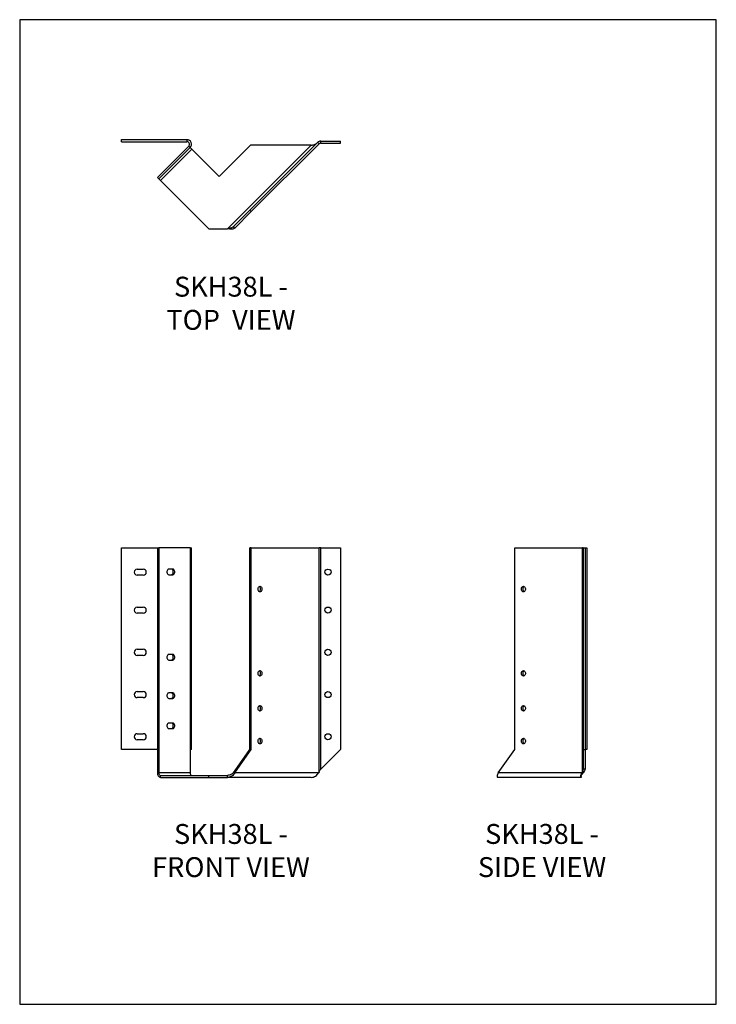
# Model space of a CAD drawing. Units: millimetres. Extents: x -1516 to -991, y -684 to 58.
import ezdxf

# ---------------------------------------------------------------- set-up
doc = ezdxf.new("R2010")
doc.units = ezdxf.units.MM
doc.header["$MEASUREMENT"] = 0
doc.layers.get('0').update_dxf_attribs({"linetype": 'CONTINUOUS'})
doc.layers.get('Defpoints').update_dxf_attribs({"linetype": 'CONTINUOUS'})
doc.layers.add('OBJ', color=179, linetype='CONTINUOUS')
doc.styles.add('SLDTEXTSTYLE0', font='TXT', dxfattribs={"width": 0.605})

msp = doc.modelspace()

# ---------------------------------------------------------------- linework, layer by layer
at = {"color": 7, "linetype": 'Continuous', "lineweight": 25}
for p, q in [((-1439.65, -33.82), (-1439.65, -32.29)), ((-1439.65, -32.29), (-1390.28, -32.29)), ((-1439.65, -33.82), (-1390.28, -33.82)), ((-1388.93, -37.08), (-1412.59, -60.74)), ((-1390.28, -32.29), (-1390.28, -33.82)), ((-1387.85, -38.15), (-1388.93, -37.08)), ((-1365.92, -60.13), (-1342.29, -36.5)), ((-1296.62, -36.5), (-1359.62, -99.51)), ((-1342.86, -85.45), (-1291.84, -34.42)), ((-1296.62, -36.5), (-1342.29, -36.5)), ((-1341.79, -86.52), (-1290.76, -35.5)), ((-1290.76, -35.5), (-1291.84, -34.42)), ((-1289.41, -34.94), (-1289.41, -33.41)), ((-1289.41, -33.41), (-1274.54, -33.41)), ((-1289.41, -34.94), (-1274.54, -34.94)), ((-1274.54, -34.94), (-1274.54, -33.41)), ((-1387.85, -38.15), (-1411.51, -61.81)), ((-1386.53, -39.53), (-1410.16, -63.16)), ((-1387.88, -38.18), (-1386.53, -39.53)), ((-1386.53, -39.53), (-1365.92, -60.13)), ((-1412.59, -60.74), (-1411.51, -61.81)), ((-1410.16, -63.16), (-1411.51, -61.81)), ((-1410.16, -63.16), (-1373.82, -99.51)), ((-1355.31, -97.89), (-1342.86, -85.45)), ((-1354.23, -98.97), (-1341.79, -86.52)), ((-1341.79, -86.52), (-1342.86, -85.45)), ((-1373.82, -99.51), (-1359.62, -99.51)), ((-1354.23, -98.97), (-1355.31, -97.89)), ((-1439.65, -492.16), (-1439.65, -340.16)), ((-1439.65, -340.16), (-1412.59, -340.16)), ((-1412.59, -340.16), (-1411.51, -340.16)), ((-1412.59, -340.16), (-1412.59, -509.76)), ((-1411.51, -340.16), (-1411.51, -509.76)), ((-1387.85, -340.16), (-1411.51, -340.16)), ((-1387.85, -340.16), (-1387.85, -492.16)), ((-1387.85, -340.16), (-1386.85, -340.16)), ((-1386.85, -492.16), (-1386.85, -340.16)), ((-1341.79, -340.16), (-1342.86, -340.16)), ((-1342.86, -492.16), (-1342.86, -340.16)), ((-1341.79, -492.16), (-1341.79, -340.16)), ((-1341.79, -340.16), (-1290.76, -340.16)), ((-1290.76, -509.1), (-1290.76, -340.16)), ((-1289.41, -340.16), (-1290.76, -340.16)), ((-1289.41, -340.16), (-1274.54, -340.16)), ((-1289.41, -507), (-1289.41, -340.16)), ((-1274.54, -340.16), (-1274.54, -492.14)), ((-1143.24, -492.16), (-1143.24, -340.16)), ((-1143.24, -340.16), (-1092.21, -340.16)), ((-1092.21, -509.1), (-1092.21, -340.16)), ((-1091.65, -340.16), (-1092.21, -340.16)), ((-1091.65, -340.16), (-1091.65, -492.14)), ((-1091.65, -340.16), (-1090.13, -340.16)), ((-1090.13, -340.16), (-1090.13, -492.14)), ((-1090.13, -340.16), (-1089.01, -340.16)), ((-1089.01, -340.16), (-1089.01, -492.16)), ((-1427.81, -356.15), (-1423.23, -356.15)), ((-1400.98, -356.18), (-1403.93, -356.18)), ((-1423.23, -360.74), (-1427.81, -360.74)), ((-1403.93, -360.35), (-1400.98, -360.35)), ((-1427.81, -384.8), (-1423.23, -384.8)), ((-1423.23, -389.38), (-1427.81, -389.38)), ((-1427.81, -416.63), (-1423.23, -416.63)), ((-1423.23, -421.22), (-1427.81, -421.22)), ((-1400.98, -420.55), (-1403.93, -420.55)), ((-1403.93, -424.73), (-1400.98, -424.73)), ((-1427.81, -448.46), (-1423.23, -448.46)), ((-1400.98, -449.48), (-1403.93, -449.48)), ((-1423.23, -453.05), (-1427.81, -453.05)), ((-1403.93, -453.66), (-1400.98, -453.66)), ((-1400.98, -472.22), (-1403.93, -472.22)), ((-1427.81, -480.3), (-1423.23, -480.3)), ((-1403.93, -476.4), (-1400.98, -476.4)), ((-1423.23, -484.88), (-1427.81, -484.88)), ((-1412.59, -492.16), (-1439.65, -492.16)), ((-1387.88, -492.16), (-1387.85, -492.16)), ((-1387.88, -492.16), (-1387.88, -509.76)), ((-1386.85, -492.16), (-1387.85, -492.16)), ((-1355.31, -509.76), (-1342.86, -492.16)), ((-1354.23, -509.76), (-1341.79, -492.16)), ((-1341.79, -492.16), (-1342.86, -492.16)), ((-1274.54, -492.14), (-1289.41, -507)), ((-1155.68, -509.76), (-1143.24, -492.16)), ((-1091.65, -492.14), (-1091.65, -507)), ((-1091.65, -492.14), (-1090.13, -492.14)), ((-1090.13, -492.14), (-1090.13, -507)), ((-1089.01, -492.16), (-1090.13, -492.16)), ((-1412.59, -509.76), (-1411.51, -509.76)), ((-1387.88, -509.76), (-1411.51, -509.76)), ((-1410.16, -513.19), (-1410.16, -511.67)), ((-1410.16, -511.67), (-1373.82, -511.67)), ((-1373.82, -513.19), (-1373.82, -511.67)), ((-1373.82, -511.67), (-1359.62, -511.67)), ((-1359.62, -513.19), (-1359.62, -511.67)), ((-1354.23, -509.76), (-1355.31, -509.76)), ((-1291.22, -509.76), (-1354.23, -509.76)), ((-1290.76, -509.1), (-1291.22, -509.76)), ((-1092.68, -509.76), (-1155.68, -509.76)), ((-1092.21, -509.1), (-1092.68, -509.76)), ((-1091.6, -509.76), (-1092.68, -509.76)), ((-1091.13, -509.1), (-1092.21, -509.1)), ((-1090.13, -507), (-1091.65, -507)), ((-1091.13, -509.1), (-1091.6, -509.76)), ((-1410.16, -513.19), (-1373.82, -513.19)), ((-1373.82, -513.19), (-1359.62, -513.19)), ((-1296.62, -513.19), (-1359.62, -513.19)), ((-1093.21, -513.19), (-1156.22, -513.19)), ((-1093.21, -512.43), (-1093.21, -513.19))]:
    msp.add_line(p, q, dxfattribs=at)
at = {"color": 7, "linetype": 'Continuous', "lineweight": 25, "flags": 128}
for points in [[(-1403.93, -356.18), (-1404.35, -356.26), (-1404.73, -356.51), (-1405.05, -356.9), (-1405.27, -357.4), (-1405.39, -357.97), (-1405.39, -358.56), (-1405.27, -359.13), (-1405.05, -359.63), (-1404.73, -360.02), (-1404.35, -360.27), (-1403.93, -360.35)], [(-1402.05, -360.35), (-1401.64, -360.27), (-1401.26, -360.02), (-1400.94, -359.63), (-1400.71, -359.13), (-1400.59, -358.56), (-1400.59, -357.97), (-1400.71, -357.4), (-1400.94, -356.9), (-1401.26, -356.51), (-1401.64, -356.26), (-1402.05, -356.18)], [(-1400.98, -360.35), (-1400.56, -360.27), (-1400.18, -360.02), (-1399.86, -359.63), (-1399.63, -359.13), (-1399.52, -358.56), (-1399.52, -357.97), (-1399.63, -357.4), (-1399.86, -356.9), (-1400.18, -356.51), (-1400.56, -356.26), (-1400.98, -356.18)], [(-1335.25, -369.11), (-1334.83, -369.2), (-1334.45, -369.45), (-1334.13, -369.84), (-1333.91, -370.34), (-1333.79, -370.91), (-1333.79, -371.5), (-1333.91, -372.07), (-1334.13, -372.57), (-1334.45, -372.96), (-1334.83, -373.21), (-1335.25, -373.29), (-1335.67, -373.21), (-1336.05, -372.96), (-1336.37, -372.57), (-1336.59, -372.07), (-1336.71, -371.5), (-1336.71, -370.91), (-1336.59, -370.34), (-1336.37, -369.84), (-1336.05, -369.45), (-1335.67, -369.2), (-1335.25, -369.11)], [(-1136.7, -369.11), (-1136.28, -369.2), (-1135.9, -369.45), (-1135.59, -369.84), (-1135.36, -370.34), (-1135.24, -370.91), (-1135.24, -371.5), (-1135.36, -372.07), (-1135.59, -372.57), (-1135.9, -372.96), (-1136.28, -373.21), (-1136.7, -373.29), (-1137.12, -373.21), (-1137.5, -372.96), (-1137.82, -372.57), (-1138.04, -372.07), (-1138.16, -371.5), (-1138.16, -370.91), (-1138.04, -370.34), (-1137.82, -369.84), (-1137.5, -369.45), (-1137.12, -369.2), (-1136.7, -369.11)], [(-1403.93, -420.55), (-1404.35, -420.64), (-1404.73, -420.89), (-1405.05, -421.27), (-1405.27, -421.77), (-1405.39, -422.35), (-1405.39, -422.94), (-1405.27, -423.51), (-1405.05, -424.01), (-1404.73, -424.4), (-1404.35, -424.65), (-1403.93, -424.73)], [(-1402.05, -424.73), (-1401.64, -424.65), (-1401.26, -424.4), (-1400.94, -424.01), (-1400.71, -423.51), (-1400.59, -422.94), (-1400.59, -422.35), (-1400.71, -421.77), (-1400.94, -421.27), (-1401.26, -420.89), (-1401.64, -420.64), (-1402.05, -420.55)], [(-1400.98, -424.73), (-1400.56, -424.65), (-1400.18, -424.4), (-1399.86, -424.01), (-1399.63, -423.51), (-1399.52, -422.94), (-1399.52, -422.35), (-1399.63, -421.77), (-1399.86, -421.27), (-1400.18, -420.89), (-1400.56, -420.64), (-1400.98, -420.55)], [(-1335.25, -432.65), (-1334.83, -432.73), (-1334.45, -432.98), (-1334.13, -433.37), (-1333.91, -433.87), (-1333.79, -434.44), (-1333.79, -435.04), (-1333.91, -435.61), (-1334.13, -436.11), (-1334.45, -436.49), (-1334.83, -436.74), (-1335.25, -436.83), (-1335.67, -436.74), (-1336.05, -436.49), (-1336.37, -436.11), (-1336.59, -435.61), (-1336.71, -435.04), (-1336.71, -434.44), (-1336.59, -433.87), (-1336.37, -433.37), (-1336.05, -432.98), (-1335.67, -432.73), (-1335.25, -432.65)], [(-1136.7, -432.65), (-1136.28, -432.73), (-1135.9, -432.98), (-1135.59, -433.37), (-1135.36, -433.87), (-1135.24, -434.44), (-1135.24, -435.04), (-1135.36, -435.61), (-1135.59, -436.11), (-1135.9, -436.49), (-1136.28, -436.74), (-1136.7, -436.83), (-1137.12, -436.74), (-1137.5, -436.49), (-1137.82, -436.11), (-1138.04, -435.61), (-1138.16, -435.04), (-1138.16, -434.44), (-1138.04, -433.87), (-1137.82, -433.37), (-1137.5, -432.98), (-1137.12, -432.73), (-1136.7, -432.65)], [(-1403.93, -449.48), (-1404.35, -449.57), (-1404.73, -449.81), (-1405.05, -450.2), (-1405.27, -450.7), (-1405.39, -451.27), (-1405.39, -451.87), (-1405.27, -452.44), (-1405.05, -452.94), (-1404.73, -453.33), (-1404.35, -453.57), (-1403.93, -453.66)], [(-1402.05, -453.66), (-1401.64, -453.57), (-1401.26, -453.33), (-1400.94, -452.94), (-1400.71, -452.44), (-1400.59, -451.87), (-1400.59, -451.27), (-1400.71, -450.7), (-1400.94, -450.2), (-1401.26, -449.81), (-1401.64, -449.57), (-1402.05, -449.48)], [(-1400.98, -453.66), (-1400.56, -453.57), (-1400.18, -453.33), (-1399.86, -452.94), (-1399.63, -452.44), (-1399.52, -451.87), (-1399.52, -451.27), (-1399.63, -450.7), (-1399.86, -450.2), (-1400.18, -449.81), (-1400.56, -449.57), (-1400.98, -449.48)], [(-1335.25, -459.03), (-1334.83, -459.12), (-1334.45, -459.36), (-1334.13, -459.75), (-1333.91, -460.25), (-1333.79, -460.82), (-1333.79, -461.42), (-1333.91, -461.99), (-1334.13, -462.49), (-1334.45, -462.88), (-1334.83, -463.12), (-1335.25, -463.21), (-1335.67, -463.12), (-1336.05, -462.88), (-1336.37, -462.49), (-1336.59, -461.99), (-1336.71, -461.42), (-1336.71, -460.82), (-1336.59, -460.25), (-1336.37, -459.75), (-1336.05, -459.36), (-1335.67, -459.12), (-1335.25, -459.03)], [(-1136.7, -459.03), (-1136.28, -459.12), (-1135.9, -459.36), (-1135.59, -459.75), (-1135.36, -460.25), (-1135.24, -460.82), (-1135.24, -461.42), (-1135.36, -461.99), (-1135.59, -462.49), (-1135.9, -462.88), (-1136.28, -463.12), (-1136.7, -463.21), (-1137.12, -463.12), (-1137.5, -462.88), (-1137.82, -462.49), (-1138.04, -461.99), (-1138.16, -461.42), (-1138.16, -460.82), (-1138.04, -460.25), (-1137.82, -459.75), (-1137.5, -459.36), (-1137.12, -459.12), (-1136.7, -459.03)], [(-1403.93, -472.22), (-1404.35, -472.31), (-1404.73, -472.55), (-1405.05, -472.94), (-1405.27, -473.44), (-1405.39, -474.01), (-1405.39, -474.61), (-1405.27, -475.18), (-1405.05, -475.68), (-1404.73, -476.07), (-1404.35, -476.31), (-1403.93, -476.4)], [(-1402.05, -476.4), (-1401.64, -476.31), (-1401.26, -476.07), (-1400.94, -475.68), (-1400.71, -475.18), (-1400.59, -474.61), (-1400.59, -474.01), (-1400.71, -473.44), (-1400.94, -472.94), (-1401.26, -472.55), (-1401.64, -472.31), (-1402.05, -472.22)], [(-1400.98, -476.4), (-1400.56, -476.31), (-1400.18, -476.07), (-1399.86, -475.68), (-1399.63, -475.18), (-1399.52, -474.61), (-1399.52, -474.01), (-1399.63, -473.44), (-1399.86, -472.94), (-1400.18, -472.55), (-1400.56, -472.31), (-1400.98, -472.22)], [(-1335.25, -483.71), (-1334.83, -483.79), (-1334.45, -484.04), (-1334.13, -484.43), (-1333.91, -484.93), (-1333.79, -485.5), (-1333.79, -486.09), (-1333.91, -486.66), (-1334.13, -487.16), (-1334.45, -487.55), (-1334.83, -487.8), (-1335.25, -487.88), (-1335.67, -487.8), (-1336.05, -487.55), (-1336.37, -487.16), (-1336.59, -486.66), (-1336.71, -486.09), (-1336.71, -485.5), (-1336.59, -484.93), (-1336.37, -484.43), (-1336.05, -484.04), (-1335.67, -483.79), (-1335.25, -483.71)], [(-1136.7, -483.71), (-1136.28, -483.79), (-1135.9, -484.04), (-1135.59, -484.43), (-1135.36, -484.93), (-1135.24, -485.5), (-1135.24, -486.09), (-1135.36, -486.66), (-1135.59, -487.16), (-1135.9, -487.55), (-1136.28, -487.8), (-1136.7, -487.88), (-1137.12, -487.8), (-1137.5, -487.55), (-1137.82, -487.16), (-1138.04, -486.66), (-1138.16, -486.09), (-1138.16, -485.5), (-1138.04, -484.93), (-1137.82, -484.43), (-1137.5, -484.04), (-1137.12, -483.79), (-1136.7, -483.71)]]:
    msp.add_lwpolyline(points, dxfattribs=at)
at = {"color": 7, "linetype": 'Continuous', "lineweight": 25}
for centre in [(-1284.02, -358.42), (-1284.02, -387.07), (-1284.02, -418.9), (-1284.02, -450.73), (-1284.02, -482.56)]:
    msp.add_circle(centre, 2.29, dxfattribs=at)
for centre, radius, start, end in [((-1390.28, -35.73), 3.43, 315, 90), ((-1390.28, -35.73), 1.91, 315, 90), ((-1289.41, -36.85), 3.43, 90, 135), ((-1289.41, -36.85), 1.91, 90, 135), ((-1427.81, -358.44), 2.29, 90, 270), ((-1423.23, -358.44), 2.29, 270, 90), ((-1337.21, -371.2), 2.41, 306.20148, 53.79852), ((-1134.74, -371.2), 2.41, 126.20148, 233.79852), ((-1427.81, -387.09), 2.29, 90, 270), ((-1423.23, -387.09), 2.29, 270, 90), ((-1427.81, -418.92), 2.29, 90, 270), ((-1423.23, -418.92), 2.29, 270, 90), ((-1337.21, -434.74), 2.41, 306.20148, 53.79852), ((-1134.74, -434.74), 2.41, 126.20148, 233.79852), ((-1427.81, -450.76), 2.29, 90, 270), ((-1423.23, -450.76), 2.29, 270, 90), ((-1337.21, -461.12), 2.41, 306.20148, 53.79852), ((-1134.74, -461.12), 2.41, 126.20148, 233.79852), ((-1427.81, -482.59), 2.29, 90, 270), ((-1423.23, -482.59), 2.29, 270, 90), ((-1337.21, -485.8), 2.41, 306.20148, 53.79852), ((-1134.74, -485.8), 2.41, 126.20148, 233.79852), ((-1409.55, -510.19), 3.06, 171.95053, 258.57825), ((-1409.82, -510), 1.7, 171.95053, 258.57825), ((-1386.19, -510), 1.7, 171.95053, 258.57825)]:
    msp.add_arc(centre, radius, start, end, dxfattribs=at)
for points, knots in [([(-1296.62, -36.5), (-1296.19, -36.43), (-1295.77, -36.36), (-1294.95, -36.19), (-1294.55, -36.09), (-1293.81, -35.85), (-1293.46, -35.7), (-1292.83, -35.34), (-1292.55, -35.13), (-1292.3, -34.88)], [0, 0, 0, 0, 0.25, 0.25, 0.5, 0.5, 0.75, 0.75, 1, 1, 1, 1]), ([(-1355.31, -97.89), (-1355.55, -98.14), (-1355.84, -98.35), (-1356.47, -98.71), (-1356.81, -98.85), (-1357.56, -99.1), (-1357.95, -99.2), (-1358.78, -99.36), (-1359.2, -99.43), (-1359.62, -99.51)], [0, 0, 0, 0, 0.25, 0.25, 0.5, 0.5, 0.75, 0.75, 1, 1, 1, 1]), ([(-1354.23, -98.97), (-1354.48, -99.21), (-1354.79, -99.4), (-1355.52, -99.65), (-1355.95, -99.72), (-1356.9, -99.76), (-1357.41, -99.74), (-1358.49, -99.65), (-1359.06, -99.58), (-1359.62, -99.51)], [0, 0, 0, 0, 0.25, 0.25, 0.5, 0.5, 0.75, 0.75, 1, 1, 1, 1]), ([(-1354.23, -509.76), (-1354.48, -510.21), (-1354.79, -510.66), (-1355.52, -511.49), (-1355.95, -511.87), (-1356.9, -512.5), (-1357.41, -512.76), (-1358.49, -513.1), (-1359.06, -513.19), (-1359.62, -513.19)], [0, 0, 0, 0, 0.25, 0.25, 0.5, 0.5, 0.75, 0.75, 1, 1, 1, 1]), ([(-1355.31, -509.76), (-1355.55, -510.01), (-1355.84, -510.26), (-1356.47, -510.72), (-1356.81, -510.93), (-1357.56, -511.29), (-1357.95, -511.43), (-1358.78, -511.62), (-1359.2, -511.67), (-1359.62, -511.67)], [0, 0, 0, 0, 0.25, 0.25, 0.5, 0.5, 0.75, 0.75, 1, 1, 1, 1]), ([(-1296.62, -513.19), (-1296.05, -513.19), (-1295.49, -513.1), (-1294.41, -512.76), (-1293.89, -512.5), (-1292.95, -511.87), (-1292.52, -511.49), (-1291.78, -510.66), (-1291.47, -510.21), (-1291.22, -509.76)], [0, 0, 0, 0, 0.25, 0.25, 0.5, 0.5, 0.75, 0.75, 1, 1, 1, 1]), ([(-1290.76, -509.1), (-1290.58, -508.75), (-1290.37, -508.4), (-1289.91, -507.7), (-1289.66, -507.35), (-1289.41, -507)], [0, 0, 0, 0, 0.5, 0.5, 1, 1, 1, 1]), ([(-1155.68, -509.76), (-1155.93, -510.21), (-1156.11, -510.66), (-1156.36, -511.49), (-1156.43, -511.87), (-1156.48, -512.5), (-1156.45, -512.76), (-1156.36, -513.1), (-1156.29, -513.19), (-1156.22, -513.19)], [0, 0, 0, 0, 0.25, 0.25, 0.5, 0.5, 0.75, 0.75, 1, 1, 1, 1]), ([(-1093.21, -513.19), (-1093.29, -513.19), (-1093.36, -513.1), (-1093.45, -512.76), (-1093.47, -512.5), (-1093.43, -511.87), (-1093.36, -511.49), (-1093.11, -510.66), (-1092.92, -510.21), (-1092.68, -509.76)], [0, 0, 0, 0, 0.25, 0.25, 0.5, 0.5, 0.75, 0.75, 1, 1, 1, 1]), ([(-1093.21, -512.43), (-1093.2, -512.27), (-1093.17, -511.96), (-1092.85, -511.4), (-1092.7, -511.12)], [0, 0, 0, 0, 0.516223, 1, 1, 1, 1]), ([(-1092.69, -511.11), (-1092.56, -510.93), (-1092.42, -510.72), (-1092.06, -510.26), (-1091.85, -510.01), (-1091.6, -509.76)], [0.5, 0.5, 0.5, 0.5, 0.75, 0.75, 1, 1, 1, 1]), ([(-1092.21, -509.1), (-1092.03, -508.75), (-1091.89, -508.4), (-1091.7, -507.7), (-1091.65, -507.35), (-1091.65, -507)], [0, 0, 0, 0, 0.5, 0.5, 1, 1, 1, 1]), ([(-1091.13, -509.1), (-1090.82, -508.75), (-1090.56, -508.4), (-1090.22, -507.7), (-1090.13, -507.35), (-1090.13, -507)], [0, 0, 0, 0, 0.5, 0.5, 1, 1, 1, 1])]:
    msp.add_open_spline(points, degree=3, knots=knots, dxfattribs=at)
at = {"layer": 'Defpoints'}
msp.add_lwpolyline([(-1516.35, -684.32), (-991.35, -684.32), (-991.35, 58.18), (-1516.35, 58.18)], close=True, dxfattribs=at)

# ---------------------------------------------------------------- texts
at = {"layer": 'OBJ', "color": 7, "char_height": 15, "attachment_point": 8, "style": 'SLDTEXTSTYLE0'}
for s, insert in [('{\\fArial|b0|i0|c0|p34;SKH38L - TOP  VIEW}', (-1357.13, -175.67)), ('{\\fArial|b0|i0|c0|p34;SKH38L - FRONT VIEW}', (-1357.13, -588.37)), ('{\\fArial|b0|i0|c0|p34;SKH38L - SIDE VIEW}', (-1122.67, -588.36))]:
    msp.add_mtext(s, dxfattribs=dict(at, insert=insert))

doc.saveas('drawing.dxf')
